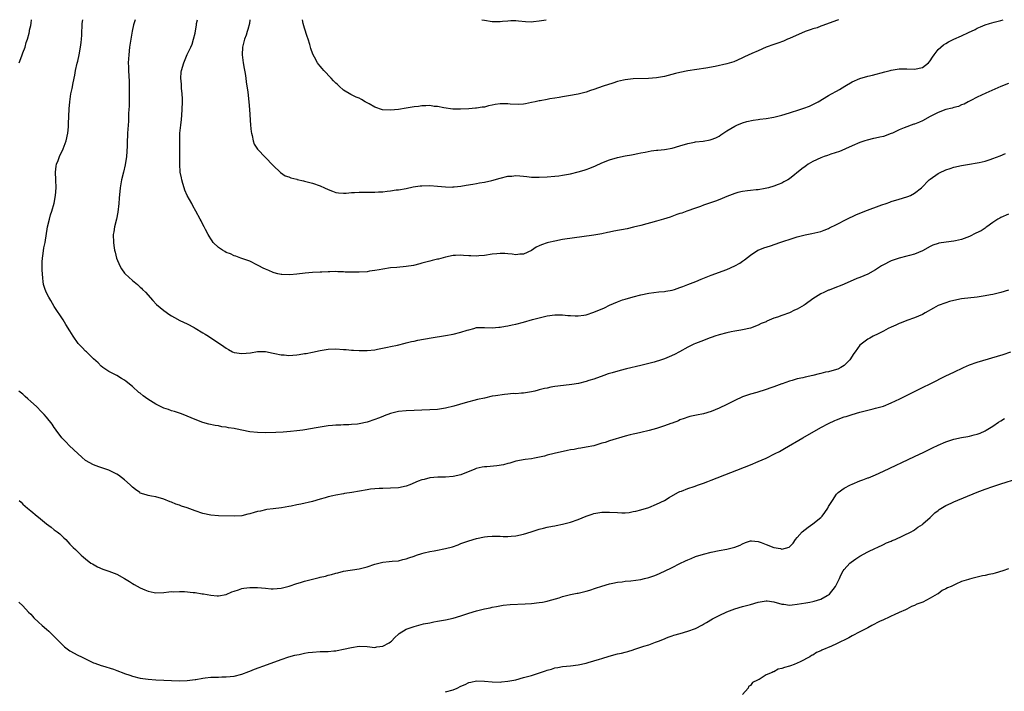
# Model space of a CAD drawing. Units: inches. Extents: x 2619000 to 2622000, y 1521000 to 1524000.
# Drawn here: x 2621198 to 2621450, y 1523828 to 1524000 of the extents above; entities that cross this region are included whole.
import ezdxf

# ---------------------------------------------------------------- set-up
doc = ezdxf.new("R2010")
doc.units = ezdxf.units.IN
doc.header["$MEASUREMENT"] = 0
doc.layers.add('LD26191521_10ft', color=62, linetype='Continuous')

msp = doc.modelspace()

# ---------------------------------------------------------------- linework, layer by layer
at = {"layer": 'LD26191521_10ft'}
for points, elevation in [([(2621198.06, 1523989), (2621198.73, 1523990.73), (2621199, 1523991.53), (2621199.55, 1523993), (2621199.84, 1523994.16), (2621200.15, 1523995), (2621200.59, 1523996.59), (2621200.68, 1523997), (2621200.7, 1523997.3), (2621201, 1523998.49), (2621201.12, 1523999.12), (2621201.19, 1524000)], 8060), ([(2621451, 1523950.27), (2621449, 1523949.39), (2621448.74, 1523949.26), (2621448.29, 1523949), (2621447, 1523948.14), (2621445.45, 1523947), (2621445.2, 1523946.8), (2621445, 1523946.69), (2621443.98, 1523946.02), (2621442.65, 1523945.35), (2621441, 1523944.56), (2621439, 1523943.77), (2621437.41, 1523943.41), (2621437, 1523943.3), (2621435.08, 1523943.08), (2621433.21, 1523942.79), (2621433, 1523942.74), (2621431.69, 1523942.31), (2621431, 1523942), (2621429, 1523940.9), (2621427, 1523940.01), (2621425.69, 1523939.69), (2621425, 1523939.49), (2621423, 1523939), (2621421.53, 1523938.47), (2621421, 1523938.29), (2621418.83, 1523937.17), (2621418.54, 1523937), (2621417, 1523935.96), (2621415, 1523934.88), (2621413, 1523934.03), (2621412.25, 1523933.75), (2621409, 1523932.3), (2621407.95, 1523931.95), (2621407, 1523931.54), (2621405.18, 1523930.82), (2621405, 1523930.78), (2621403.82, 1523930.18), (2621403, 1523929.84), (2621401, 1523928.59), (2621399, 1523927.17), (2621398.74, 1523927), (2621397, 1523925.97), (2621396.32, 1523925.68), (2621395, 1523924.99), (2621393, 1523924.34), (2621391.9, 1523923.9), (2621391, 1523923.63), (2621389.17, 1523922.83), (2621389, 1523922.73), (2621387.77, 1523922.23), (2621387, 1523921.84), (2621385, 1523921.1), (2621383, 1523920.63), (2621382.54, 1523920.54), (2621381, 1523920.29), (2621380.1, 1523920.1), (2621379, 1523919.91), (2621377, 1523919.36), (2621375.95, 1523919), (2621375.26, 1523918.74), (2621374.5, 1523918.5), (2621373, 1523917.92), (2621372.36, 1523917.64), (2621371, 1523917.19), (2621370.55, 1523917), (2621369, 1523916.21), (2621366.87, 1523915), (2621365.63, 1523914.37), (2621364.24, 1523913.76), (2621363, 1523913.25), (2621362.31, 1523913), (2621360.4, 1523912.4), (2621359, 1523912), (2621357, 1523911.5), (2621353.32, 1523910.68), (2621351.71, 1523910.29), (2621349.64, 1523909.64), (2621348.62, 1523909.38), (2621347.5, 1523909), (2621345, 1523908.03), (2621343.65, 1523907.65), (2621343, 1523907.42), (2621341.04, 1523906.96), (2621339.35, 1523906.65), (2621335.74, 1523906.26), (2621335, 1523906.14), (2621334, 1523906), (2621333, 1523905.74), (2621332.35, 1523905.65), (2621331, 1523905.26), (2621330.77, 1523905.23), (2621329.88, 1523905), (2621329, 1523904.81), (2621327, 1523904.46), (2621326.47, 1523904.47), (2621325, 1523904.28), (2621324.33, 1523904.33), (2621323, 1523904.18), (2621322.15, 1523904.15), (2621319.79, 1523903.79), (2621319, 1523903.64), (2621317, 1523903.21), (2621315.21, 1523902.79), (2621312.04, 1523901.96), (2621309.16, 1523901.16), (2621307, 1523900.62), (2621305, 1523900.3), (2621303, 1523900.15), (2621297, 1523899.91), (2621295, 1523899.74), (2621293, 1523899.28), (2621291.37, 1523898.63), (2621291, 1523898.51), (2621289.93, 1523898.07), (2621289, 1523897.71), (2621287, 1523897.04), (2621285, 1523896.63), (2621284.55, 1523896.56), (2621283, 1523896.43), (2621282.36, 1523896.36), (2621281, 1523896.38), (2621280.3, 1523896.3), (2621279, 1523896.29), (2621278.17, 1523896.17), (2621277, 1523896.06), (2621273.5, 1523895.5), (2621273, 1523895.4), (2621270.57, 1523895), (2621269, 1523894.78), (2621267.39, 1523894.61), (2621265.52, 1523894.48), (2621263.62, 1523894.38), (2621261, 1523894.29), (2621259, 1523894.35), (2621257, 1523894.59), (2621253.31, 1523895.31), (2621253, 1523895.4), (2621251.59, 1523895.59), (2621251, 1523895.75), (2621249.85, 1523895.85), (2621249, 1523896.06), (2621248.16, 1523896.16), (2621246.54, 1523896.54), (2621245, 1523896.98), (2621243, 1523897.71), (2621241, 1523898.6), (2621239.99, 1523899), (2621239.27, 1523899.27), (2621239, 1523899.34), (2621237.78, 1523899.78), (2621237, 1523899.93), (2621236.25, 1523900.25), (2621235, 1523900.6), (2621233, 1523901.6), (2621230.92, 1523902.92), (2621229.76, 1523903.76), (2621229, 1523904.42), (2621228.65, 1523904.65), (2621227, 1523906.18), (2621225.42, 1523907.42), (2621225, 1523907.79), (2621224.22, 1523908.22), (2621223, 1523908.94), (2621221.63, 1523909.63), (2621221, 1523909.97), (2621219.42, 1523911), (2621219, 1523911.32), (2621218.19, 1523912.19), (2621217, 1523913.25), (2621215.23, 1523915), (2621215, 1523915.2), (2621214.11, 1523916.11), (2621213.15, 1523917.15), (2621211.82, 1523919), (2621211, 1523920.41), (2621209.99, 1523922.01), (2621209.24, 1523923.24), (2621207, 1523926.62), (2621206.13, 1523928.13), (2621205.61, 1523929), (2621205, 1523930.1), (2621204.64, 1523931), (2621204.28, 1523932.28), (2621204.15, 1523933), (2621204.1, 1523933.9), (2621203.96, 1523935), (2621203.89, 1523935.89), (2621203.89, 1523937), (2621203.95, 1523938.05), (2621203.97, 1523939), (2621204.16, 1523940.16), (2621204.36, 1523941.64), (2621204.68, 1523943), (2621205.31, 1523947), (2621205.76, 1523949), (2621206.08, 1523950.08), (2621206.38, 1523951), (2621206.98, 1523953.02), (2621207.36, 1523955), (2621207.48, 1523957), (2621207.37, 1523959), (2621207.31, 1523961), (2621207.5, 1523962.5), (2621207.6, 1523963), (2621207.99, 1523963.99), (2621208.34, 1523965), (2621209.32, 1523967), (2621210.07, 1523969), (2621210.48, 1523971), (2621210.62, 1523972.62), (2621210.64, 1523973), (2621210.63, 1523973.37), (2621210.79, 1523977.21), (2621210.96, 1523979), (2621211.27, 1523981), (2621211.57, 1523982.43), (2621211.83, 1523983.83), (2621212.23, 1523985.77), (2621212.46, 1523987), (2621212.87, 1523988.87), (2621213, 1523989.38), (2621213.37, 1523991), (2621213.75, 1523993), (2621213.87, 1523994.13), (2621213.98, 1523995), (2621214.04, 1523996.04), (2621214.07, 1523997), (2621214.14, 1523998.14), (2621214.18, 1523999), (2621214.34, 1524000)], 8070), ([(2621227.67, 1524000), (2621227.28, 1523998.72), (2621226.91, 1523997.09), (2621226.58, 1523995), (2621226.28, 1523993), (2621226.05, 1523991), (2621226.01, 1523989.99), (2621225.94, 1523989), (2621225.95, 1523987.95), (2621225.99, 1523987), (2621226.17, 1523984.17), (2621226.19, 1523983), (2621226.15, 1523980.15), (2621226.15, 1523977.85), (2621226.1, 1523977), (2621226.02, 1523976.02), (2621225.97, 1523974.03), (2621225.89, 1523973), (2621225.77, 1523971), (2621225.71, 1523970.29), (2621225.64, 1523969), (2621225.61, 1523967.61), (2621225.49, 1523965), (2621225.16, 1523962.84), (2621224.67, 1523961), (2621224.19, 1523959), (2621223.87, 1523957), (2621223.64, 1523954.36), (2621223.55, 1523953), (2621223.26, 1523950.74), (2621222.88, 1523949), (2621222.4, 1523947), (2621222.24, 1523945.76), (2621222.1, 1523945), (2621222.13, 1523943), (2621222.27, 1523942.27), (2621222.43, 1523941), (2621222.56, 1523940.56), (2621222.93, 1523939), (2621223.77, 1523937), (2621224.24, 1523936.24), (2621225, 1523935.16), (2621225.14, 1523935), (2621227, 1523933.29), (2621228.28, 1523932.28), (2621229, 1523931.58), (2621229.31, 1523931.31), (2621229.6, 1523931), (2621230.3, 1523930.3), (2621232.17, 1523928.17), (2621233.15, 1523927.15), (2621235, 1523925.57), (2621236.52, 1523924.52), (2621237, 1523924.21), (2621237.77, 1523923.77), (2621239.08, 1523923.08), (2621241, 1523922.16), (2621242.74, 1523921.26), (2621243, 1523921.12), (2621245, 1523919.91), (2621245.58, 1523919.58), (2621246.42, 1523919), (2621248.08, 1523917.92), (2621249, 1523917.35), (2621250.4, 1523916.4), (2621251, 1523915.93), (2621251.58, 1523915.58), (2621252.61, 1523915), (2621253, 1523914.84), (2621255, 1523914.6), (2621257.2, 1523914.8), (2621259, 1523915.08), (2621261, 1523915.09), (2621263, 1523914.67), (2621263.4, 1523914.6), (2621265, 1523914.24), (2621265.78, 1523914.22), (2621267, 1523914.12), (2621269, 1523914.26), (2621269.66, 1523914.34), (2621271, 1523914.57), (2621271.39, 1523914.61), (2621273, 1523914.98), (2621275, 1523915.4), (2621277, 1523915.69), (2621279, 1523915.75), (2621281, 1523915.63), (2621281.61, 1523915.61), (2621283, 1523915.49), (2621283.48, 1523915.48), (2621285, 1523915.4), (2621287, 1523915.37), (2621289, 1523915.54), (2621289.67, 1523915.67), (2621292.19, 1523916.19), (2621293, 1523916.38), (2621294.74, 1523916.74), (2621296.75, 1523917.25), (2621297, 1523917.29), (2621298.34, 1523917.66), (2621299, 1523917.77), (2621299.98, 1523918.02), (2621303.36, 1523918.64), (2621307, 1523919.21), (2621309, 1523919.55), (2621311, 1523920.04), (2621312.56, 1523920.56), (2621313, 1523920.68), (2621314.29, 1523921), (2621315, 1523921.21), (2621317, 1523921.26), (2621319, 1523921.18), (2621320.67, 1523921.33), (2621321, 1523921.34), (2621322.38, 1523921.62), (2621323, 1523921.7), (2621324.05, 1523921.95), (2621325, 1523922.13), (2621327, 1523922.63), (2621329.28, 1523923.28), (2621331, 1523923.75), (2621333, 1523924.2), (2621335, 1523924.5), (2621336.5, 1523924.5), (2621337, 1523924.52), (2621338.34, 1523924.34), (2621339, 1523924.33), (2621340.22, 1523924.22), (2621341, 1523924.23), (2621342.4, 1523924.4), (2621343, 1523924.5), (2621345, 1523925.14), (2621347.69, 1523926.31), (2621349, 1523926.94), (2621351, 1523927.8), (2621352.29, 1523928.29), (2621353, 1523928.54), (2621355, 1523929.1), (2621357, 1523929.58), (2621359, 1523930), (2621361.63, 1523930.37), (2621363, 1523930.49), (2621363.42, 1523930.58), (2621365, 1523930.84), (2621365.56, 1523931), (2621367, 1523931.47), (2621367.73, 1523931.73), (2621369, 1523932.23), (2621371.09, 1523933), (2621372.42, 1523933.58), (2621375, 1523934.61), (2621379, 1523936.11), (2621381, 1523936.99), (2621382.29, 1523937.71), (2621383, 1523938.23), (2621383.47, 1523938.53), (2621385, 1523939.74), (2621386.9, 1523941), (2621387, 1523941.05), (2621388.41, 1523941.59), (2621390.15, 1523942.15), (2621392.54, 1523943), (2621396.2, 1523944.2), (2621397, 1523944.44), (2621399, 1523944.94), (2621400.74, 1523945.26), (2621403, 1523945.82), (2621403.83, 1523946.17), (2621405, 1523946.59), (2621405.27, 1523946.73), (2621407, 1523947.59), (2621409.66, 1523949), (2621411.95, 1523950.05), (2621414.29, 1523951), (2621418.6, 1523952.6), (2621419.74, 1523953), (2621420.66, 1523953.34), (2621421, 1523953.48), (2621423, 1523954.1), (2621425, 1523954.65), (2621425.26, 1523954.74), (2621425.93, 1523955), (2621427, 1523955.6), (2621428.74, 1523957), (2621430.68, 1523959), (2621431, 1523959.24), (2621433, 1523960.61), (2621433.69, 1523961), (2621434.6, 1523961.4), (2621435, 1523961.6), (2621436.06, 1523961.94), (2621437, 1523962.27), (2621439, 1523962.68), (2621441, 1523963), (2621443, 1523963.35), (2621443.5, 1523963.5), (2621445, 1523963.83), (2621446.27, 1523964.27), (2621447, 1523964.47), (2621448.84, 1523965.16), (2621450.25, 1523965.75)], 8080), ([(2621451, 1523983.69), (2621449.07, 1523982.93), (2621445.19, 1523981.19), (2621443, 1523980.16), (2621441.36, 1523979.36), (2621440.7, 1523979), (2621439.62, 1523978.38), (2621439, 1523978.19), (2621438.19, 1523977.81), (2621437, 1523977.5), (2621436.62, 1523977.38), (2621435, 1523976.98), (2621433, 1523976.29), (2621431, 1523975.22), (2621429, 1523974.11), (2621428.2, 1523973.8), (2621427, 1523973.29), (2621426.77, 1523973.23), (2621426.14, 1523973), (2621425, 1523972.61), (2621424.31, 1523972.31), (2621423, 1523971.82), (2621421.35, 1523971), (2621421, 1523970.85), (2621419, 1523970.14), (2621418.06, 1523969.94), (2621417, 1523969.66), (2621416.44, 1523969.56), (2621414.83, 1523969.17), (2621414.26, 1523969), (2621413, 1523968.58), (2621411, 1523967.73), (2621409.34, 1523967), (2621409.12, 1523966.88), (2621407.76, 1523966.24), (2621405.57, 1523965.57), (2621404.73, 1523965.27), (2621403.86, 1523965), (2621403, 1523964.68), (2621401, 1523963.71), (2621399.74, 1523963), (2621399.31, 1523962.69), (2621399, 1523962.43), (2621398.16, 1523961.84), (2621395, 1523959.3), (2621394.54, 1523959), (2621393.51, 1523958.49), (2621393, 1523958.18), (2621392.13, 1523957.87), (2621391, 1523957.4), (2621389.6, 1523957), (2621388.8, 1523956.8), (2621387, 1523956.49), (2621386.46, 1523956.46), (2621385, 1523956.31), (2621384.25, 1523956.25), (2621383, 1523956.06), (2621381.76, 1523955.76), (2621381, 1523955.54), (2621379, 1523954.77), (2621377.77, 1523954.23), (2621376.32, 1523953.68), (2621374.25, 1523953), (2621373, 1523952.55), (2621372.24, 1523952.24), (2621371, 1523951.79), (2621368.75, 1523951), (2621367.51, 1523950.49), (2621367, 1523950.4), (2621366.17, 1523950.17), (2621364.5, 1523949.5), (2621362.81, 1523949), (2621361, 1523948.44), (2621357, 1523947.34), (2621355.12, 1523946.88), (2621353.47, 1523946.53), (2621350.09, 1523945.91), (2621349, 1523945.66), (2621348.44, 1523945.56), (2621347, 1523945.25), (2621345, 1523944.91), (2621337, 1523943.73), (2621335, 1523943.37), (2621333.37, 1523943), (2621333, 1523942.9), (2621331.56, 1523942.44), (2621331, 1523942.11), (2621330.24, 1523941.76), (2621329, 1523940.95), (2621327, 1523940.04), (2621326.01, 1523940.01), (2621325, 1523939.86), (2621324.05, 1523940.05), (2621323, 1523940.08), (2621322.18, 1523940.18), (2621321, 1523940.2), (2621320.13, 1523940.13), (2621319, 1523940.01), (2621317, 1523939.68), (2621315.55, 1523939.55), (2621315, 1523939.52), (2621313.55, 1523939.55), (2621313, 1523939.59), (2621311.65, 1523939.65), (2621311, 1523939.72), (2621309.64, 1523939.64), (2621309, 1523939.63), (2621307, 1523939.21), (2621305.26, 1523938.74), (2621305, 1523938.69), (2621303.65, 1523938.35), (2621303, 1523938.22), (2621301, 1523937.72), (2621300.44, 1523937.56), (2621298.86, 1523937.14), (2621297, 1523936.82), (2621294.62, 1523936.62), (2621293, 1523936.52), (2621291, 1523936.21), (2621290.04, 1523936.04), (2621289, 1523935.82), (2621287.62, 1523935.62), (2621287, 1523935.52), (2621285, 1523935.37), (2621283.37, 1523935.37), (2621281.43, 1523935.43), (2621281, 1523935.49), (2621279.5, 1523935.5), (2621279, 1523935.58), (2621277.5, 1523935.5), (2621277, 1523935.53), (2621275.42, 1523935.42), (2621275, 1523935.41), (2621273, 1523935.28), (2621271.13, 1523935.13), (2621269, 1523934.91), (2621267.25, 1523934.75), (2621265.2, 1523934.8), (2621265, 1523934.83), (2621264.2, 1523935), (2621263.26, 1523935.26), (2621263, 1523935.31), (2621261.86, 1523935.86), (2621261, 1523936.19), (2621260.44, 1523936.44), (2621259.33, 1523937), (2621259, 1523937.21), (2621257, 1523938.24), (2621254.75, 1523939), (2621253.47, 1523939.47), (2621253, 1523939.56), (2621252.08, 1523940.08), (2621251, 1523940.42), (2621250.66, 1523940.66), (2621249.99, 1523941), (2621249, 1523941.7), (2621247.6, 1523943), (2621247.39, 1523943.39), (2621247, 1523943.91), (2621246.61, 1523944.61), (2621246.35, 1523945), (2621245.64, 1523946.36), (2621245.35, 1523947), (2621245, 1523947.64), (2621244.54, 1523948.54), (2621244.27, 1523949), (2621243.2, 1523951), (2621242.4, 1523952.4), (2621242.14, 1523953), (2621241, 1523955.04), (2621240.36, 1523956.36), (2621240.21, 1523957), (2621239.92, 1523958.08), (2621239.61, 1523959), (2621239.5, 1523959.5), (2621239.21, 1523961), (2621239.08, 1523963), (2621239.12, 1523965), (2621239.14, 1523967), (2621239.09, 1523969), (2621239.15, 1523971), (2621239.34, 1523973), (2621239.52, 1523974.48), (2621239.59, 1523975.59), (2621239.7, 1523977), (2621239.76, 1523979), (2621239.78, 1523979.78), (2621239.71, 1523981), (2621239.53, 1523982.47), (2621239.51, 1523983.51), (2621239.33, 1523985), (2621239.46, 1523986.54), (2621239.52, 1523987), (2621240.16, 1523989), (2621241, 1523991.05), (2621241.91, 1523993), (2621242.23, 1523993.77), (2621242.63, 1523995), (2621243, 1523996.52), (2621243.34, 1523998.66), (2621243.38, 1523999), (2621243.59, 1524000)], 8090), ([(2621257, 1524000), (2621256.9, 1523999), (2621256.47, 1523997.53), (2621256.36, 1523997), (2621256.04, 1523996.04), (2621255.67, 1523995), (2621255.17, 1523993), (2621255.06, 1523991), (2621255.28, 1523989), (2621255.53, 1523987.53), (2621255.8, 1523986.2), (2621255.98, 1523985), (2621256.07, 1523984.07), (2621256.26, 1523983), (2621256.49, 1523981.51), (2621256.58, 1523980.58), (2621256.78, 1523979), (2621256.95, 1523977), (2621257.2, 1523973), (2621257.34, 1523971.34), (2621257.4, 1523971), (2621257.59, 1523970.41), (2621257.86, 1523969), (2621258.14, 1523968.14), (2621259, 1523966.88), (2621263, 1523962.68), (2621264.89, 1523960.89), (2621266.08, 1523960.08), (2621267, 1523959.78), (2621267.53, 1523959.53), (2621269, 1523959.21), (2621269.15, 1523959.15), (2621270.76, 1523958.76), (2621271, 1523958.72), (2621273, 1523958.15), (2621275, 1523957.46), (2621276.1, 1523957), (2621277, 1523956.59), (2621278.13, 1523956.13), (2621279, 1523955.82), (2621279.71, 1523955.71), (2621281, 1523955.59), (2621281.62, 1523955.62), (2621283, 1523955.75), (2621283.78, 1523955.78), (2621285, 1523955.91), (2621285.87, 1523955.87), (2621287, 1523955.9), (2621287.88, 1523955.88), (2621289, 1523955.88), (2621289.95, 1523955.94), (2621291, 1523955.99), (2621292.15, 1523956.15), (2621293, 1523956.22), (2621294.45, 1523956.45), (2621295, 1523956.5), (2621297, 1523956.85), (2621298.8, 1523957.2), (2621300.54, 1523957.45), (2621301, 1523957.5), (2621303, 1523957.55), (2621305, 1523957.39), (2621307, 1523957.2), (2621308.81, 1523957.19), (2621309, 1523957.2), (2621309.25, 1523957.25), (2621311, 1523957.44), (2621312.36, 1523957.64), (2621314.06, 1523957.94), (2621315, 1523958.05), (2621315.77, 1523958.23), (2621317, 1523958.4), (2621318.87, 1523958.87), (2621321, 1523959.47), (2621323, 1523959.93), (2621324, 1523960), (2621325, 1523960.1), (2621326.01, 1523960.01), (2621327, 1523959.95), (2621327.86, 1523959.86), (2621329, 1523959.75), (2621331, 1523959.69), (2621333, 1523959.77), (2621335, 1523959.93), (2621336.06, 1523960.06), (2621337, 1523960.19), (2621339, 1523960.57), (2621341, 1523961.05), (2621342.51, 1523961.49), (2621343, 1523961.65), (2621343.99, 1523962.01), (2621345.4, 1523962.6), (2621347, 1523963.35), (2621349, 1523964.16), (2621351, 1523964.73), (2621353, 1523965.16), (2621354.56, 1523965.44), (2621355, 1523965.55), (2621356.23, 1523965.77), (2621357, 1523965.93), (2621358.11, 1523966.11), (2621359.59, 1523966.41), (2621361, 1523966.58), (2621361.36, 1523966.64), (2621363, 1523966.81), (2621365, 1523967.12), (2621367, 1523967.7), (2621369, 1523968.36), (2621370.69, 1523968.69), (2621371, 1523968.76), (2621372.94, 1523968.94), (2621374.74, 1523969.26), (2621375, 1523969.33), (2621376.2, 1523969.8), (2621377, 1523970.24), (2621377.47, 1523970.53), (2621379, 1523971.54), (2621381, 1523972.75), (2621381.54, 1523973), (2621383, 1523973.6), (2621384.08, 1523973.92), (2621385.71, 1523974.29), (2621387, 1523974.46), (2621387.44, 1523974.56), (2621389, 1523974.72), (2621391, 1523975.07), (2621393, 1523975.57), (2621395, 1523976.16), (2621397.61, 1523977), (2621398.65, 1523977.35), (2621400.1, 1523977.9), (2621401.47, 1523978.53), (2621402.33, 1523979), (2621405, 1523980.61), (2621405.73, 1523981), (2621407, 1523981.74), (2621407.82, 1523982.18), (2621409.13, 1523983), (2621411, 1523984.08), (2621413, 1523984.97), (2621415, 1523985.51), (2621416.21, 1523985.79), (2621419.35, 1523986.65), (2621420.74, 1523987), (2621421, 1523987.08), (2621423, 1523987.44), (2621425, 1523987.44), (2621427, 1523987.35), (2621429, 1523987.79), (2621430.55, 1523989), (2621431, 1523989.51), (2621431.55, 1523990.45), (2621431.96, 1523991), (2621433, 1523992.33), (2621433.71, 1523993), (2621434.42, 1523993.58), (2621435, 1523993.93), (2621435.68, 1523994.32), (2621437, 1523994.99), (2621439, 1523995.9), (2621440.73, 1523996.73), (2621442.48, 1523997.52), (2621443, 1523997.85), (2621443.84, 1523998.16), (2621445, 1523998.69), (2621446.15, 1523999), (2621447.35, 1523999.35), (2621449, 1523999.75), (2621449.65, 1524000)], 8100), ([(2621407.5, 1524000), (2621407, 1523999.81), (2621403.53, 1523998.47), (2621403, 1523998.33), (2621402.06, 1523997.94), (2621401, 1523997.66), (2621400.54, 1523997.46), (2621399, 1523996.95), (2621395, 1523995.18), (2621394.52, 1523995), (2621393.47, 1523994.53), (2621392.01, 1523993.99), (2621391, 1523993.69), (2621389, 1523992.96), (2621387, 1523992.05), (2621385.33, 1523991.33), (2621383.52, 1523990.48), (2621383, 1523990.28), (2621381.67, 1523989.67), (2621380.77, 1523989.23), (2621379, 1523988.69), (2621376.03, 1523988.03), (2621373.57, 1523987.57), (2621369, 1523986.94), (2621367, 1523986.51), (2621365.81, 1523986.19), (2621363, 1523985.5), (2621361, 1523985.13), (2621358.94, 1523984.94), (2621355, 1523984.89), (2621353, 1523984.64), (2621352.54, 1523984.54), (2621351, 1523984.16), (2621349.79, 1523983.79), (2621347.35, 1523983), (2621345, 1523982.15), (2621344.12, 1523981.88), (2621343, 1523981.47), (2621341, 1523980.93), (2621338.5, 1523980.5), (2621337, 1523980.28), (2621336.11, 1523980.11), (2621335, 1523979.95), (2621333.71, 1523979.71), (2621333, 1523979.62), (2621331.27, 1523979.27), (2621331, 1523979.24), (2621330.01, 1523979), (2621329, 1523978.78), (2621327.5, 1523978.5), (2621327, 1523978.42), (2621325.66, 1523978.34), (2621323.58, 1523978.42), (2621323, 1523978.49), (2621321.54, 1523978.46), (2621321, 1523978.47), (2621319.71, 1523978.29), (2621319, 1523978.13), (2621318.02, 1523977.98), (2621317, 1523977.66), (2621316.38, 1523977.62), (2621315, 1523977.32), (2621314.68, 1523977.32), (2621313, 1523977.18), (2621310.89, 1523977.11), (2621308.88, 1523977.12), (2621306.59, 1523977.41), (2621305, 1523977.77), (2621304.17, 1523977.83), (2621303, 1523978.03), (2621302.04, 1523977.96), (2621301, 1523977.97), (2621300.17, 1523977.83), (2621299, 1523977.67), (2621297, 1523977.34), (2621295, 1523977.06), (2621293, 1523976.86), (2621290.97, 1523976.97), (2621289, 1523977.61), (2621287.53, 1523978.47), (2621286.49, 1523979), (2621285.54, 1523979.54), (2621285, 1523979.92), (2621284.16, 1523980.16), (2621283, 1523980.81), (2621282.86, 1523980.86), (2621281, 1523981.94), (2621279.87, 1523983), (2621279.39, 1523983.39), (2621279, 1523983.8), (2621278.39, 1523984.39), (2621277.84, 1523985), (2621275.96, 1523987), (2621275.49, 1523987.49), (2621275, 1523988.13), (2621274.59, 1523988.59), (2621274.34, 1523989), (2621273.57, 1523990.43), (2621273.14, 1523991.14), (2621272.64, 1523992.64), (2621272.56, 1523993), (2621272.39, 1523993.61), (2621271.94, 1523995), (2621271.69, 1523995.69), (2621271, 1523997.79), (2621270.66, 1523999), (2621270.47, 1524000)], 8110), ([(2621316.29, 1524000), (2621317, 1523999.86), (2621319, 1523999.53), (2621319.55, 1523999.55), (2621321, 1523999.51), (2621321.61, 1523999.61), (2621323, 1523999.73), (2621323.78, 1523999.78), (2621325, 1523999.8), (2621325.71, 1523999.71), (2621327.53, 1523999.53), (2621329, 1523999.46), (2621329.51, 1523999.51), (2621331, 1523999.68), (2621332.79, 1524000)], 8120), ([(2621451, 1523930.82), (2621449, 1523930.18), (2621447, 1523929.73), (2621446.38, 1523929.62), (2621445, 1523929.34), (2621443, 1523929.03), (2621439, 1523928.56), (2621437, 1523928.16), (2621435.88, 1523927.88), (2621435, 1523927.6), (2621433, 1523926.85), (2621431.79, 1523926.21), (2621429.71, 1523925), (2621429, 1523924.61), (2621427, 1523923.76), (2621425, 1523923.05), (2621423.56, 1523922.44), (2621423, 1523922.23), (2621422.18, 1523921.82), (2621421, 1523921.34), (2621420.25, 1523921), (2621419, 1523920.34), (2621417.67, 1523919.67), (2621416.4, 1523919), (2621415.51, 1523918.49), (2621415, 1523918.24), (2621413.3, 1523917), (2621413, 1523916.74), (2621411.77, 1523915), (2621411.44, 1523914.56), (2621410.42, 1523913), (2621409, 1523911.55), (2621408.09, 1523911), (2621407.37, 1523910.63), (2621407, 1523910.49), (2621405, 1523909.93), (2621404.22, 1523909.78), (2621403, 1523909.46), (2621402.6, 1523909.4), (2621400.99, 1523908.99), (2621399, 1523908.57), (2621398.4, 1523908.4), (2621397, 1523908.12), (2621395.7, 1523907.7), (2621395, 1523907.54), (2621393.13, 1523906.87), (2621393, 1523906.8), (2621391.66, 1523906.34), (2621391, 1523906.05), (2621390.2, 1523905.81), (2621389, 1523905.38), (2621386.66, 1523904.66), (2621385, 1523904.17), (2621383, 1523903.5), (2621381, 1523902.61), (2621379, 1523901.56), (2621377, 1523900.57), (2621375, 1523899.75), (2621373, 1523899.16), (2621371.19, 1523898.81), (2621369.53, 1523898.47), (2621369, 1523898.34), (2621368.04, 1523897.96), (2621367, 1523897.6), (2621366.61, 1523897.39), (2621365, 1523896.76), (2621364.65, 1523896.65), (2621363, 1523896.07), (2621361, 1523895.43), (2621359.13, 1523894.87), (2621357, 1523894.4), (2621355.88, 1523894.12), (2621355, 1523893.98), (2621354.24, 1523893.76), (2621353, 1523893.45), (2621349, 1523892.25), (2621347.86, 1523891.86), (2621347, 1523891.62), (2621344.96, 1523891), (2621343, 1523890.62), (2621341.62, 1523890.38), (2621341, 1523890.32), (2621339.93, 1523890.07), (2621339, 1523889.94), (2621338.26, 1523889.74), (2621334.79, 1523889), (2621333, 1523888.55), (2621332.36, 1523888.36), (2621329.8, 1523887.8), (2621329, 1523887.66), (2621327.45, 1523887.45), (2621325.03, 1523887.03), (2621323.45, 1523886.55), (2621323, 1523886.48), (2621321.86, 1523886.14), (2621320.13, 1523885.87), (2621317.63, 1523885.63), (2621317, 1523885.6), (2621316.46, 1523885.54), (2621314.85, 1523885.15), (2621314.53, 1523885), (2621311, 1523883.53), (2621309, 1523883.09), (2621307, 1523882.99), (2621305.04, 1523882.96), (2621303, 1523882.75), (2621301.6, 1523882.4), (2621301, 1523882.24), (2621300.09, 1523881.91), (2621297.95, 1523881), (2621297, 1523880.64), (2621295, 1523880.23), (2621293, 1523880.12), (2621291, 1523880.1), (2621290.07, 1523880.07), (2621289, 1523880), (2621287.86, 1523879.87), (2621287, 1523879.74), (2621283.05, 1523879.05), (2621281.23, 1523878.77), (2621281, 1523878.72), (2621279, 1523878.38), (2621278.22, 1523878.22), (2621277, 1523877.95), (2621276.29, 1523877.71), (2621275, 1523877.37), (2621273, 1523876.77), (2621270.09, 1523876.09), (2621269, 1523875.9), (2621267.57, 1523875.57), (2621267, 1523875.49), (2621265.14, 1523875.14), (2621263, 1523874.88), (2621261.34, 1523874.66), (2621261, 1523874.64), (2621259.7, 1523874.3), (2621259, 1523874.19), (2621258.11, 1523873.89), (2621257, 1523873.59), (2621256.52, 1523873.48), (2621255, 1523873.1), (2621253, 1523872.95), (2621249, 1523873.1), (2621247, 1523873.24), (2621245, 1523873.66), (2621243, 1523874.34), (2621241, 1523875.08), (2621239.56, 1523875.56), (2621239, 1523875.77), (2621238.06, 1523876.06), (2621237, 1523876.53), (2621236.64, 1523876.64), (2621235, 1523877.36), (2621233, 1523877.94), (2621231.88, 1523878.12), (2621231, 1523878.3), (2621230.49, 1523878.48), (2621229, 1523878.9), (2621228.85, 1523879), (2621227.81, 1523879.81), (2621227, 1523880.39), (2621226.7, 1523880.7), (2621226.39, 1523881), (2621225, 1523882.28), (2621223.45, 1523883.45), (2621223, 1523883.74), (2621222.17, 1523884.17), (2621221, 1523884.71), (2621218.41, 1523885.59), (2621217, 1523886.09), (2621215, 1523887.23), (2621214.09, 1523888.09), (2621213, 1523888.99), (2621210.9, 1523891), (2621209.98, 1523891.98), (2621208.91, 1523893), (2621207.45, 1523895), (2621207.28, 1523895.28), (2621207, 1523895.7), (2621206.5, 1523896.5), (2621205, 1523898.34), (2621204.44, 1523899), (2621203.7, 1523899.7), (2621202.43, 1523901), (2621201, 1523902.29), (2621200.26, 1523903), (2621199.59, 1523903.59), (2621199, 1523904.19), (2621197.98, 1523905)], 8060), ([(2621198.04, 1523877), (2621198.54, 1523876.54), (2621199, 1523876.06), (2621199.56, 1523875.56), (2621200.12, 1523875), (2621201, 1523874.31), (2621202.6, 1523873), (2621203, 1523872.71), (2621205.05, 1523871.05), (2621206.18, 1523870.18), (2621207, 1523869.52), (2621207.72, 1523869), (2621208.42, 1523868.42), (2621209, 1523867.83), (2621209.45, 1523867.45), (2621209.93, 1523867), (2621211, 1523865.81), (2621211.81, 1523865), (2621212.44, 1523864.44), (2621213, 1523863.83), (2621213.86, 1523863), (2621214.51, 1523862.51), (2621215, 1523862.06), (2621216.35, 1523861), (2621216.75, 1523860.75), (2621218.03, 1523860.03), (2621219.45, 1523859.45), (2621221, 1523858.88), (2621223, 1523858.12), (2621225, 1523857.03), (2621226.24, 1523856.24), (2621227, 1523855.73), (2621227.46, 1523855.46), (2621229, 1523854.61), (2621230.16, 1523854.16), (2621231, 1523853.79), (2621232.53, 1523853.47), (2621233, 1523853.39), (2621235, 1523853.46), (2621236.34, 1523853.66), (2621237, 1523853.67), (2621237.62, 1523853.62), (2621239, 1523853.71), (2621240.33, 1523853.67), (2621242.54, 1523853.46), (2621243, 1523853.43), (2621244.85, 1523853.15), (2621245.14, 1523853.14), (2621247, 1523852.77), (2621248.63, 1523852.63), (2621249, 1523852.59), (2621251, 1523852.96), (2621252.37, 1523853.63), (2621253, 1523853.81), (2621254.12, 1523854.12), (2621255, 1523854.45), (2621255.46, 1523854.54), (2621257, 1523854.72), (2621257.28, 1523854.72), (2621259, 1523854.71), (2621261, 1523854.53), (2621262.43, 1523854.43), (2621263, 1523854.37), (2621265, 1523854.52), (2621265.37, 1523854.63), (2621267.08, 1523855.08), (2621269, 1523855.75), (2621269.99, 1523855.99), (2621271, 1523856.33), (2621273, 1523856.87), (2621274.71, 1523857.29), (2621275, 1523857.39), (2621276.33, 1523857.67), (2621277, 1523857.89), (2621277.93, 1523858.07), (2621279, 1523858.44), (2621279.49, 1523858.51), (2621281, 1523858.93), (2621285, 1523859.49), (2621285.65, 1523859.65), (2621287, 1523860.01), (2621289, 1523860.69), (2621291, 1523861.22), (2621292.61, 1523861.39), (2621293.44, 1523861.44), (2621295, 1523861.59), (2621296.11, 1523861.89), (2621297, 1523862.06), (2621297.67, 1523862.33), (2621299, 1523862.78), (2621299.6, 1523863), (2621301, 1523863.45), (2621301.57, 1523863.57), (2621303, 1523863.92), (2621304.15, 1523864.15), (2621305, 1523864.29), (2621306.64, 1523864.64), (2621307, 1523864.68), (2621308.83, 1523865.17), (2621310.31, 1523865.69), (2621311, 1523865.97), (2621313, 1523866.68), (2621315, 1523867.27), (2621317, 1523867.69), (2621317.74, 1523867.74), (2621319, 1523867.87), (2621319.84, 1523867.84), (2621321, 1523867.85), (2621321.8, 1523867.8), (2621323, 1523867.81), (2621323.86, 1523867.86), (2621325, 1523867.96), (2621327, 1523868.38), (2621328.95, 1523869), (2621331, 1523869.69), (2621332.07, 1523869.93), (2621333, 1523870.17), (2621334.43, 1523870.43), (2621335, 1523870.54), (2621335.37, 1523870.63), (2621337, 1523870.94), (2621339, 1523871.44), (2621341, 1523872.15), (2621343, 1523872.96), (2621344.52, 1523873.48), (2621345, 1523873.66), (2621347, 1523874.02), (2621347.97, 1523874.03), (2621349, 1523874.01), (2621351, 1523873.88), (2621352.16, 1523873.84), (2621353, 1523873.87), (2621354.04, 1523873.96), (2621355, 1523874.14), (2621355.7, 1523874.3), (2621357, 1523874.64), (2621359, 1523875.23), (2621361, 1523876.02), (2621363, 1523876.99), (2621364.24, 1523877.76), (2621366.43, 1523879), (2621367, 1523879.26), (2621367.4, 1523879.4), (2621369, 1523880.07), (2621370.6, 1523880.6), (2621371.7, 1523881), (2621373, 1523881.43), (2621374.13, 1523881.87), (2621375, 1523882.19), (2621385, 1523886.12), (2621387, 1523886.96), (2621389, 1523887.86), (2621391.34, 1523889), (2621392.44, 1523889.56), (2621393.73, 1523890.27), (2621398.41, 1523893), (2621403, 1523895.64), (2621405, 1523896.72), (2621406.55, 1523897.45), (2621407, 1523897.64), (2621409, 1523898.4), (2621409.48, 1523898.52), (2621411, 1523899.03), (2621413, 1523899.56), (2621415, 1523900.08), (2621416.41, 1523900.41), (2621417, 1523900.57), (2621419, 1523901.16), (2621421, 1523901.96), (2621423.24, 1523903), (2621429, 1523905.89), (2621431.11, 1523906.89), (2621435, 1523908.9), (2621437, 1523909.81), (2621439.53, 1523911), (2621441, 1523911.66), (2621443, 1523912.4), (2621449.62, 1523914.38), (2621451.6, 1523915)], 8050), ([(2621197.95, 1523851), (2621199, 1523850), (2621200.43, 1523848.43), (2621201, 1523847.88), (2621201.41, 1523847.41), (2621201.8, 1523847), (2621203, 1523845.87), (2621203.94, 1523845), (2621205, 1523844.04), (2621205.58, 1523843.58), (2621206.19, 1523843), (2621207, 1523842.17), (2621208.19, 1523841), (2621208.56, 1523840.56), (2621209, 1523840.11), (2621209.59, 1523839.59), (2621211, 1523838.55), (2621213, 1523837.46), (2621213.95, 1523837), (2621215, 1523836.45), (2621215.98, 1523835.98), (2621217, 1523835.49), (2621217.34, 1523835.34), (2621219, 1523834.74), (2621219.34, 1523834.66), (2621222.19, 1523833.81), (2621223, 1523833.53), (2621224.82, 1523832.82), (2621225, 1523832.77), (2621226.3, 1523832.3), (2621227, 1523832.09), (2621229, 1523831.57), (2621231, 1523831.26), (2621233, 1523831.11), (2621239, 1523830.85), (2621241, 1523830.92), (2621243, 1523831.22), (2621243.23, 1523831.23), (2621245, 1523831.54), (2621245.58, 1523831.58), (2621247, 1523831.75), (2621247.8, 1523831.8), (2621249, 1523831.83), (2621249.88, 1523831.88), (2621251, 1523831.85), (2621251.97, 1523831.97), (2621253, 1523832.04), (2621255, 1523832.57), (2621256.74, 1523833.26), (2621257, 1523833.34), (2621258.17, 1523833.83), (2621261.55, 1523835), (2621265, 1523836.35), (2621267, 1523837.03), (2621268.55, 1523837.45), (2621269, 1523837.53), (2621269.61, 1523837.61), (2621271, 1523837.9), (2621271.93, 1523838.07), (2621273, 1523838.2), (2621275, 1523838.35), (2621277, 1523838.38), (2621278.5, 1523838.5), (2621279, 1523838.56), (2621279.35, 1523838.65), (2621281, 1523838.95), (2621283, 1523839.41), (2621285, 1523839.7), (2621287, 1523839.62), (2621289, 1523839.42), (2621289.51, 1523839.51), (2621291, 1523839.7), (2621292.6, 1523840.6), (2621293, 1523840.81), (2621293.25, 1523841), (2621294.05, 1523841.95), (2621295, 1523842.83), (2621295.09, 1523842.91), (2621295.23, 1523843), (2621297, 1523844.06), (2621299, 1523844.78), (2621301.4, 1523845.4), (2621303, 1523845.73), (2621304.09, 1523845.91), (2621305, 1523846.08), (2621307, 1523846.44), (2621309, 1523846.87), (2621311, 1523847.47), (2621313, 1523848.18), (2621315, 1523848.79), (2621317, 1523849.25), (2621318.46, 1523849.54), (2621319, 1523849.68), (2621320.09, 1523849.91), (2621321.77, 1523850.23), (2621323.58, 1523850.42), (2621327.41, 1523850.59), (2621329, 1523850.68), (2621331, 1523850.86), (2621331.81, 1523851), (2621333, 1523851.23), (2621333.3, 1523851.3), (2621336.1, 1523852.1), (2621337, 1523852.39), (2621339, 1523852.9), (2621340.73, 1523853.27), (2621341, 1523853.32), (2621343, 1523853.81), (2621343.92, 1523854.08), (2621345.43, 1523854.57), (2621347, 1523855.11), (2621349, 1523855.68), (2621349.83, 1523855.83), (2621351, 1523856.08), (2621352.21, 1523856.21), (2621353, 1523856.33), (2621354.46, 1523856.46), (2621357, 1523856.79), (2621357.96, 1523857), (2621359, 1523857.26), (2621360.27, 1523857.73), (2621361, 1523857.98), (2621363, 1523858.89), (2621365, 1523859.88), (2621367, 1523860.89), (2621368.45, 1523861.55), (2621369, 1523861.84), (2621369.85, 1523862.15), (2621371, 1523862.63), (2621373, 1523863.26), (2621375, 1523863.8), (2621377, 1523864.24), (2621379, 1523864.57), (2621380.99, 1523865.01), (2621382.41, 1523865.59), (2621383, 1523865.92), (2621383.76, 1523866.24), (2621385, 1523866.67), (2621385.32, 1523866.68), (2621387, 1523866.46), (2621387.79, 1523866.21), (2621389, 1523865.74), (2621391, 1523864.99), (2621392.68, 1523864.68), (2621393, 1523864.58), (2621394.93, 1523865.07), (2621395, 1523865.12), (2621395.92, 1523866.08), (2621396.53, 1523867), (2621397, 1523867.49), (2621398.28, 1523869), (2621399, 1523869.55), (2621399.8, 1523870.2), (2621401, 1523871), (2621403, 1523872.63), (2621403.38, 1523873), (2621404.07, 1523873.93), (2621404.77, 1523875), (2621405, 1523875.48), (2621405.96, 1523877), (2621407, 1523878.6), (2621407.2, 1523878.8), (2621407.44, 1523879), (2621409, 1523880.17), (2621410.58, 1523881), (2621411, 1523881.19), (2621413, 1523882), (2621413.75, 1523882.25), (2621415, 1523882.76), (2621415.18, 1523882.82), (2621417, 1523883.58), (2621419, 1523884.49), (2621427, 1523888.22), (2621429.35, 1523889.35), (2621431.56, 1523890.44), (2621433, 1523891.11), (2621435, 1523891.96), (2621437, 1523892.66), (2621439, 1523893.14), (2621440.62, 1523893.38), (2621441, 1523893.48), (2621442.25, 1523893.75), (2621443, 1523893.98), (2621443.75, 1523894.25), (2621445, 1523894.82), (2621445.3, 1523895), (2621447, 1523896.02), (2621448.4, 1523897), (2621449, 1523897.38), (2621450, 1523898)], 8040), ([(2621307, 1523828.01), (2621309, 1523828.57), (2621310.03, 1523829), (2621311, 1523829.45), (2621312.08, 1523829.92), (2621313, 1523830.42), (2621313.49, 1523830.51), (2621315, 1523830.86), (2621317, 1523830.76), (2621319, 1523830.58), (2621321, 1523830.55), (2621321.4, 1523830.6), (2621323, 1523830.73), (2621325, 1523831.14), (2621327, 1523831.67), (2621327.97, 1523831.97), (2621329, 1523832.24), (2621332.59, 1523833.41), (2621333, 1523833.56), (2621334.12, 1523833.88), (2621335, 1523834.15), (2621335.73, 1523834.27), (2621337, 1523834.52), (2621339, 1523834.69), (2621341, 1523834.93), (2621343, 1523835.38), (2621343.52, 1523835.52), (2621346.39, 1523836.39), (2621347, 1523836.59), (2621348.86, 1523837.14), (2621351, 1523837.72), (2621352.03, 1523837.97), (2621353, 1523838.23), (2621353.64, 1523838.37), (2621355, 1523838.79), (2621355.17, 1523838.83), (2621357, 1523839.45), (2621357.73, 1523839.73), (2621359, 1523840.1), (2621360.71, 1523840.71), (2621361, 1523840.79), (2621361.5, 1523841), (2621362.6, 1523841.4), (2621363.99, 1523842.01), (2621365, 1523842.34), (2621365.46, 1523842.54), (2621367.01, 1523842.99), (2621369, 1523843.52), (2621371, 1523844.23), (2621372.78, 1523845.22), (2621373, 1523845.32), (2621373.77, 1523845.77), (2621375.29, 1523846.71), (2621375.82, 1523847), (2621377, 1523847.6), (2621379, 1523848.53), (2621381, 1523849.29), (2621383, 1523849.86), (2621385, 1523850.39), (2621387, 1523851), (2621389, 1523851.35), (2621389.29, 1523851.29), (2621391, 1523851.03), (2621393, 1523850.44), (2621393.57, 1523850.43), (2621395, 1523850.23), (2621395.66, 1523850.34), (2621397, 1523850.43), (2621399.2, 1523850.8), (2621400.23, 1523851), (2621401, 1523851.17), (2621401.27, 1523851.27), (2621403, 1523851.76), (2621404.67, 1523852.67), (2621405, 1523852.83), (2621405.22, 1523853), (2621406.79, 1523855), (2621407.77, 1523857), (2621408.15, 1523857.85), (2621408.76, 1523859), (2621409, 1523859.35), (2621410.46, 1523861), (2621410.75, 1523861.25), (2621411.92, 1523862.08), (2621413, 1523862.75), (2621415, 1523863.86), (2621417, 1523864.81), (2621417.44, 1523865), (2621419, 1523865.75), (2621419.84, 1523866.16), (2621421, 1523866.61), (2621421.27, 1523866.73), (2621422.06, 1523867), (2621426.15, 1523869), (2621426.69, 1523869.31), (2621427, 1523869.51), (2621427.85, 1523870.15), (2621429, 1523870.86), (2621429.13, 1523871), (2621431, 1523872.64), (2621431.32, 1523873), (2621432.15, 1523873.85), (2621433, 1523874.47), (2621433.28, 1523874.72), (2621435, 1523875.74), (2621436.32, 1523876.32), (2621437, 1523876.64), (2621443, 1523879.09), (2621445, 1523879.87), (2621447, 1523880.58), (2621449, 1523881.23), (2621453.41, 1523882.59)], 8030), ([(2621451, 1523859.51), (2621449.57, 1523859), (2621447.56, 1523858.44), (2621447, 1523858.26), (2621445.95, 1523858.05), (2621445, 1523857.79), (2621444.31, 1523857.69), (2621443, 1523857.38), (2621442.67, 1523857.33), (2621441.63, 1523857), (2621441, 1523856.86), (2621440.77, 1523856.77), (2621439, 1523856.23), (2621437.57, 1523855.57), (2621437, 1523855.37), (2621436.32, 1523855), (2621435.38, 1523854.62), (2621435, 1523854.37), (2621434.02, 1523853.98), (2621433, 1523853.13), (2621432.9, 1523853.1), (2621432.79, 1523853), (2621431, 1523851.98), (2621429.06, 1523851), (2621427.56, 1523850.44), (2621427, 1523850.15), (2621426.17, 1523849.83), (2621425, 1523849.18), (2621424.63, 1523849), (2621423, 1523848.33), (2621421.76, 1523847.76), (2621421, 1523847.44), (2621420.11, 1523847), (2621419.34, 1523846.66), (2621419, 1523846.48), (2621417.98, 1523846.02), (2621416.09, 1523845), (2621415, 1523844.45), (2621413, 1523843.37), (2621411, 1523842.33), (2621410.14, 1523841.86), (2621408.81, 1523841.19), (2621408.36, 1523841), (2621407, 1523840.32), (2621405.73, 1523839.73), (2621403.28, 1523838.72), (2621403, 1523838.53), (2621401.88, 1523838.12), (2621401, 1523837.46), (2621400.66, 1523837.34), (2621400.23, 1523837), (2621397.69, 1523835.69), (2621397, 1523835.39), (2621396.16, 1523835), (2621395.28, 1523834.72), (2621395, 1523834.62), (2621393.7, 1523834.3), (2621393, 1523833.99), (2621392.14, 1523833.86), (2621391, 1523833.18), (2621390.82, 1523833.17), (2621390.6, 1523833), (2621389, 1523832.43), (2621387.23, 1523831.23), (2621387, 1523831.13), (2621386.86, 1523831), (2621385.58, 1523830.42), (2621385, 1523829.62), (2621384.56, 1523829.44), (2621384.43, 1523829), (2621383, 1523827.37)], 8020)]:
    msp.add_lwpolyline(points, dxfattribs=dict(at, elevation=elevation))

doc.saveas('drawing.dxf')
